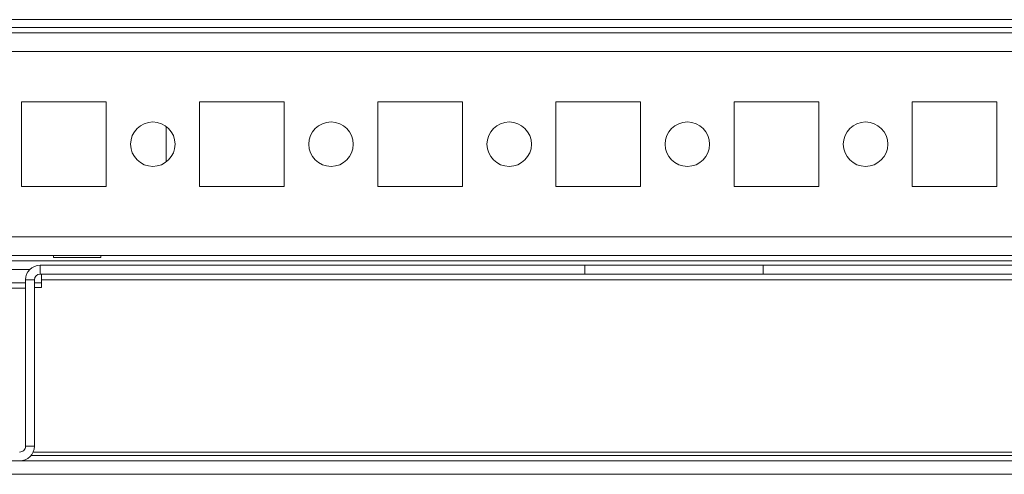
# Model space of a CAD drawing. Units: millimetres. Extents: x -3786 to 4614, y -3385 to 2555.
# Drawn here: x -1733 to -1622, y 1358 to 1409 of the extents above; entities that cross this region are included whole.
import ezdxf

# ---------------------------------------------------------------- set-up
doc = ezdxf.new("R2010")
doc.units = ezdxf.units.MM
doc.header["$LTSCALE"] = 5

msp = doc.modelspace()

# ---------------------------------------------------------------- hatches: boundary and pattern name
at = {"linetype": 'Continuous', "lineweight": 18}
h = msp.add_hatch(dxfattribs=at)
h.set_pattern_fill('ANSI32', scale=20, style=0)
h.set_pattern_definition([(45, (-3618.38, 972.32), (-134.704, 134.704), []), (45, (-3528.58, 972.32), (-134.704, 134.704), [])])
edge = h.paths.add_edge_path(flags=0)
edge.add_line((-1420.92, 1360.42), (-1420.92, 1379.82))
edge.add_line((-1420.92, 1379.82), (-1422.42, 1379.82))
edge.add_line((-1422.42, 1379.82), (-1422.42, 1360.42))
edge.add_arc((-1423.02, 1360.42), 0.6, 270, 360, ccw=False)
edge.add_line((-1423.02, 1359.82), (-1815.82, 1359.82))
edge.add_arc((-1815.82, 1360.42), 0.6, 180, 270, ccw=False)
edge.add_line((-1816.42, 1360.42), (-1816.42, 1379.22))
edge.add_arc((-1815.82, 1379.22), 0.6, 90, 180, ccw=False)
edge.add_line((-1815.82, 1379.82), (-1802.92, 1379.82))
edge.add_line((-1802.92, 1379.82), (-1802.92, 1381.32))
edge.add_line((-1802.92, 1381.32), (-1815.82, 1381.32))
edge.add_ellipse((-1815.82, 1379.22), major_axis=(2.1, 0), ratio=1, start_angle=90, end_angle=180)
edge.add_line((-1817.92, 1379.22), (-1817.92, 1360.42))
edge.add_ellipse((-1815.82, 1360.42), major_axis=(2.1, 0), ratio=1, start_angle=180, end_angle=270)
edge.add_line((-1815.82, 1358.32), (-1423.02, 1358.32))
edge.add_ellipse((-1423.02, 1360.42), major_axis=(-2.1, 0), ratio=1, start_angle=90, end_angle=180)

# ---------------------------------------------------------------- linework, layer by layer
at = {"color": 7, "linetype": 'Continuous', "lineweight": 18}
for p, q in [((-1789.92, 1409.42, -268.17), (-1445.92, 1409.42, -268.17)), ((-1771.42, 1408.52, -268.17), (-1464.42, 1408.52, -268.17)), ((-1465.82, 1407.92, -268.17), (-1770.02, 1407.92, -268.17)), ((-1732.67, 1400.17, -268.17), (-1732.67, 1390.67, -268.17)), ((-1723.17, 1400.17, -268.17), (-1732.67, 1400.17, -268.17)), ((-1723.17, 1390.67, -268.17), (-1723.17, 1400.17, -268.17)), ((-1712.67, 1400.17, -268.17), (-1712.67, 1390.67, -268.17)), ((-1703.17, 1400.17, -268.17), (-1712.67, 1400.17, -268.17)), ((-1703.17, 1390.67, -268.17), (-1703.17, 1400.17, -268.17)), ((-1692.67, 1400.17, -268.17), (-1692.67, 1390.67, -268.17)), ((-1683.17, 1400.17, -268.17), (-1692.67, 1400.17, -268.17)), ((-1683.17, 1390.67, -268.17), (-1683.17, 1400.17, -268.17)), ((-1672.67, 1400.17, -268.17), (-1672.67, 1390.67, -268.17)), ((-1663.17, 1400.17, -268.17), (-1672.67, 1400.17, -268.17)), ((-1663.17, 1390.67, -268.17), (-1663.17, 1400.17, -268.17)), ((-1652.67, 1400.17, -268.17), (-1652.67, 1390.67, -268.17)), ((-1643.17, 1400.17, -268.17), (-1652.67, 1400.17, -268.17)), ((-1643.17, 1390.67, -268.17), (-1643.17, 1400.17, -268.17)), ((-1632.67, 1400.17, -268.17), (-1632.67, 1390.67, -268.17)), ((-1623.17, 1400.17, -268.17), (-1632.67, 1400.17, -268.17)), ((-1623.17, 1390.67, -268.17), (-1623.17, 1400.17, -268.17)), ((-1716.42, 1397.42, -268.17), (-1716.42, 1393.42, -268.17)), ((-1732.67, 1390.67, -268.17), (-1723.17, 1390.67, -268.17)), ((-1712.67, 1390.67, -268.17), (-1703.17, 1390.67, -268.17)), ((-1692.67, 1390.67, -268.17), (-1683.17, 1390.67, -268.17)), ((-1672.67, 1390.67, -268.17), (-1663.17, 1390.67, -268.17)), ((-1652.67, 1390.67, -268.17), (-1643.17, 1390.67, -268.17)), ((-1632.67, 1390.67, -268.17), (-1623.17, 1390.67, -268.17)), ((-1767.92, 1382.92, -268.17), (-1465.82, 1382.92, -268.17)), ((-1729.07, 1382.92, -268.17), (-1729.07, 1382.67, -268.17)), ((-1723.77, 1382.67, -268.17), (-1729.07, 1382.67, -268.17)), ((-1723.77, 1382.67, -268.17), (-1723.77, 1382.92, -268.17)), ((-1730.57, 1381.82, -268.17), (-1730.57, 1381.82, -268.17)), ((-1730.57, 1380.82, -268.17), (-1730.57, 1381.82, -268.17)), ((-1669.42, 1381.82, -268.17), (-1730.57, 1381.82, -268.17)), ((-1669.42, 1380.82, -268.17), (-1669.42, 1381.82, -268.17)), ((-1649.42, 1381.82, -268.17), (-1669.42, 1381.82, -268.17)), ((-1649.42, 1380.82, -268.17), (-1649.42, 1381.82, -268.17)), ((-1589.42, 1381.82, -268.17), (-1649.42, 1381.82, -268.17)), ((-1731.75, 1381.32, -268.17), (-1767.92, 1381.32, -268.17)), ((-1669.42, 1380.82, -268.17), (-1730.57, 1380.82, -268.17)), ((-1649.42, 1380.82, -268.17), (-1669.42, 1380.82, -268.17)), ((-1589.42, 1380.82, -268.17), (-1649.42, 1380.82, -268.17)), ((-1732.22, 1379.82, -268.17), (-1767.92, 1379.82, -268.17)), ((-1732.22, 1380.17, -268.17), (-1732.22, 1380.17, -268.17)), ((-1731.22, 1380.17, -268.17), (-1732.22, 1380.17, -268.17)), ((-1732.22, 1380.17, -268.17), (-1732.22, 1378.97, -268.17)), ((-1732.22, 1380.17, -268.17), (-1732.22, 1361.47, -268.17)), ((-1731.22, 1380.17, -268.17), (-1731.22, 1361.47, -268.17)), ((-1730.42, 1379.82, -268.17), (-1731.22, 1379.82, -268.17)), ((-1508.42, 1380.17, -268.17), (-1730.42, 1380.17, -268.17)), ((-1730.42, 1380.17, -268.17), (-1730.42, 1380.17, -268.17)), ((-1730.42, 1379.32, -268.17), (-1730.42, 1380.17, -268.17)), ((-1730.42, 1379.32, -268.17), (-1730.42, 1380.17, -268.17)), ((-1732.22, 1361.47, -268.17), (-1732.22, 1378.97, -268.17)), ((-1732.22, 1378.97, -268.17), (-1732.22, 1378.97, -268.17)), ((-1731.22, 1379.32, -268.17), (-1730.42, 1379.32, -268.17)), ((-1732.22, 1361.47, -268.17), (-1731.22, 1361.47, -268.17)), ((-1732.22, 1361.47, -268.17), (-1732.22, 1361.47, -268.17)), ((-1731.35, 1360.82, -268.17), (-1506.92, 1360.82, -268.17)), ((-1423.02, 1359.82, -268.17), (-1815.82, 1359.82, -268.17)), ((-1423.02, 1358.32, -268.17), (-1815.82, 1358.32, -268.17))]:
    msp.add_line(p, q, dxfattribs=at)
at = {"color": 8, "linetype": 'Continuous', "lineweight": 18}
for p, q in [((-1767.92, 1405.82, -268.17), (-1467.92, 1405.82, -268.17)), ((-1767.92, 1385.02, -268.17), (-1467.92, 1385.02, -268.17)), ((-1767.92, 1382.32, -268.17), (-1460.42, 1382.32, -268.17)), ((-1767.92, 1379.22, -268.17), (-1732.22, 1379.22, -268.17)), ((-1507.24, 1360.42, -268.17), (-1731.59, 1360.42, -268.17))]:
    msp.add_line(p, q, dxfattribs=at)
at = {"color": 7, "linetype": 'Continuous', "lineweight": 18, "elevation": -268.17, "flags": 128}
for points in [[(-1730.42, 1380.82), (-1730.42, 1380.8), (-1730.42, 1380.77), (-1730.42, 1380.71), (-1730.42, 1380.63), (-1730.42, 1380.53), (-1730.42, 1380.41), (-1730.42, 1380.29), (-1730.42, 1380.17)], [(-1730.42, 1380.82), (-1730.42, 1380.8), (-1730.42, 1380.49), (-1730.42, 1380.17)]]:
    msp.add_lwpolyline(points, dxfattribs=at)
at = {"color": 7, "linetype": 'Continuous', "lineweight": 18}
for centre in [(-1717.92, 1395.42, -268.17), (-1697.92, 1395.42, -268.17), (-1677.92, 1395.42, -268.17), (-1657.92, 1395.42, -268.17), (-1637.92, 1395.42, -268.17)]:
    msp.add_circle(centre, 2.5, dxfattribs=at)
for centre, radius, start, end in [((-1730.57, 1380.17, -268.17), 1.65, 90, 179.9915), ((-1730.57, 1380.17, -268.17), 1.65, 90, 179.9915), ((-1730.57, 1380.17, -268.17), 0.65, 90, 179.9915), ((-1732.87, 1361.47, -268.17), 1.65, 270, 0.0085), ((-1732.87, 1361.47, -268.17), 0.65, 270, 0.0085), ((-1732.87, 1361.47, -268.17), 0.65, 270, 0.0085)]:
    msp.add_arc(centre, radius, start, end, dxfattribs=at)

doc.saveas('drawing.dxf')
